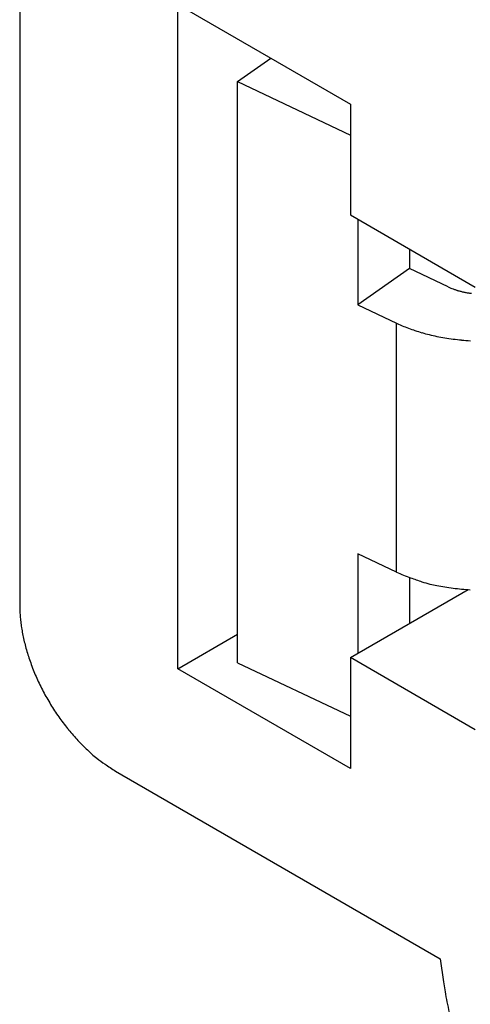
# Model space of a CAD drawing. Extents: x 11163 to 11460, y 3479 to 3689.
# Drawn here: x 11183 to 11190, y 3510 to 3525 of the extents above; entities that cross this region are included whole.
import ezdxf

# ---------------------------------------------------------------- set-up
doc = ezdxf.new("R2010")
doc.units = 0
doc.header["$MEASUREMENT"] = 0
doc.layers.get('0').update_dxf_attribs({"linetype": 'CONTINUOUS', "lineweight": 30})

msp = doc.modelspace()

# ---------------------------------------------------------------- linework, layer by layer
for p, q in [((11183.25, 3526.797), (11183.25, 3516.182)), ((11185.583, 3525.041), (11188.129, 3523.572)), ((11185.583, 3515.243), (11185.583, 3525.041)), ((11186.466, 3523.907), (11186.955, 3524.249)), ((11186.466, 3515.333), (11186.466, 3523.907)), ((11186.466, 3523.907), (11188.129, 3523.116)), ((11188.129, 3523.572), (11188.129, 3521.939)), ((11188.129, 3521.939), (11189.972, 3520.874)), ((11188.241, 3521.874), (11188.241, 3520.613)), ((11189.004, 3521.433), (11189.004, 3521.147)), ((11189.004, 3521.147), (11188.241, 3520.613)), ((11189.572, 3520.877), (11189.004, 3521.147)), ((11188.241, 3520.613), (11188.809, 3520.342)), ((11188.809, 3516.668), (11188.809, 3520.342)), ((11188.809, 3520.342), (11188.895, 3520.304)), ((11188.241, 3516.938), (11188.241, 3515.471)), ((11188.809, 3516.668), (11188.241, 3516.938)), ((11189.004, 3516.586), (11189.004, 3515.912)), ((11188.129, 3515.407), (11189.869, 3516.411)), ((11183.25, 3516.182), (11183.252, 3516.104)), ((11185.583, 3515.243), (11186.466, 3515.753)), ((11186.466, 3515.333), (11188.129, 3514.542)), ((11188.129, 3515.407), (11188.129, 3513.774)), ((11189.972, 3514.342), (11188.129, 3515.407)), ((11188.129, 3513.774), (11185.583, 3515.243)), ((11184.664, 3513.733), (11189.456, 3510.966)), ((11189.456, 3510.966), (11189.504, 3510.627)), ((11189.504, 3510.627), (11189.527, 3510.479))]:
    msp.add_line(p, q)
for centre, radius, start, end in [((11190.339, 3522.594), 1.881, 245.931, 247.2723), ((11189.922, 3521.564), 0.769, 246.3001, 248.8506), ((11189.972, 3521.694), 0.908, 248.8323, 250.2926), ((11190.425, 3523.118), 2.402, 251.5827, 252.033), ((11190.033, 3521.904), 1.126, 251.9729, 253.0476), ((11189.994, 3521.748), 0.967, 252.5788, 253.9287), ((11190.039, 3521.912), 1.136, 253.9912, 255.1404), ((11190.066, 3522.023), 1.25, 255.2761, 256.3264), ((11190.056, 3521.986), 1.212, 256.3521, 257.4614), ((11190.058, 3521.99), 1.217, 257.406, 258.5331), ((11190.066, 3522.031), 1.259, 258.5674, 259.6742), ((11190.072, 3522.064), 1.292, 259.6754, 260.7689), ((11190.073, 3522.078), 1.306, 260.8011, 261.8994), ((11190.077, 3522.097), 1.325, 261.8777, 262.9742), ((11189.725, 3522.248), 2.114, 246.8566, 249.5165), ((11189.869, 3522.607), 2.501, 249.3254, 251.6829), ((11189.96, 3522.869), 2.778, 251.5978, 253.8118), ((11189.973, 3522.928), 2.838, 253.8847, 256.1417), ((11190.009, 3523.059), 2.974, 256.0778, 258.3091), ((11190.037, 3523.2), 3.118, 258.3303, 260.5308), ((11190.063, 3523.341), 3.261, 260.4767, 262.6396), ((11190.071, 3523.423), 3.343, 262.6883, 264.8506), ((11190.082, 3523.511), 3.433, 264.8104, 266.957), ((11190.713, 3521.208), 4.923, 247.2524, 249.8668), ((11189.823, 3518.593), 2.162, 248.141, 252.8374), ((11189.959, 3519.045), 2.635, 252.9143, 255.6022), ((11190.598, 3522.503), 6.148, 257.8508, 258.8212), ((11190.046, 3519.679), 3.27, 258.7218, 260.7681), ((11190.022, 3519.281), 2.874, 259.961, 262.4737), ((11190.075, 3519.729), 3.324, 262.5769, 264.7643), ((11190.087, 3520), 3.596, 264.9749, 267.0127), ((11185.139, 3516.177), 1.889, 182.2291, 184.7127), ((11185.421, 3516.195), 2.171, 184.569, 186.8194), ((11185.638, 3516.217), 2.39, 186.7231, 188.8444), ((11185.721, 3516.231), 2.474, 188.8819, 191.0056), ((11185.854, 3516.253), 2.608, 190.9263, 193.0054), ((11185.995, 3516.286), 2.753, 193.0056, 195.0359), ((11186.14, 3516.321), 2.902, 194.9642, 196.9416), ((11186.247, 3516.355), 3.015, 196.9595, 198.9096), ((11186.363, 3516.391), 3.136, 198.8492, 200.762), ((11186.452, 3516.426), 3.232, 200.7858, 202.6754), ((11186.54, 3516.46), 3.326, 202.6233, 204.485), ((11186.598, 3516.488), 3.39, 204.5171, 206.3631), ((11186.646, 3516.509), 3.443, 206.3237, 208.1544), ((11186.664, 3516.522), 3.465, 208.1961, 210.0216), ((11186.68, 3516.528), 3.481, 209.9836, 211.8002), ((11186.68, 3516.532), 3.484, 211.8488, 213.657), ((11186.635, 3516.502), 3.43, 213.6551, 215.4805), ((11186.551, 3516.447), 3.329, 215.5455, 217.4077), ((11186.546, 3516.436), 3.318, 217.3226, 219.1603), ((11186.608, 3516.492), 3.402, 219.2134, 220.9665), ((11186.355, 3516.288), 3.077, 221.1994, 223.1216), ((11185.999, 3515.963), 2.595, 223.2442, 225.5096), ((11186.284, 3516.196), 2.961, 224.7543, 226.5939), ((11188.339, 3518.357), 5.943, 226.5116, 227.3293), ((11185.819, 3515.755), 2.324, 229.5386, 232.043), ((11185.545, 3515.408), 1.882, 232.1243, 236.5993), ((11187.016, 3517.409), 4.364, 234.9329, 237.3899), ((11194.864, 3511.374), 5.412, 189.5158, 191.142), ((11195.321, 3511.459), 5.876, 191.1009, 192.6357)]:
    msp.add_arc(centre, radius, start, end)

doc.saveas('drawing.dxf')
